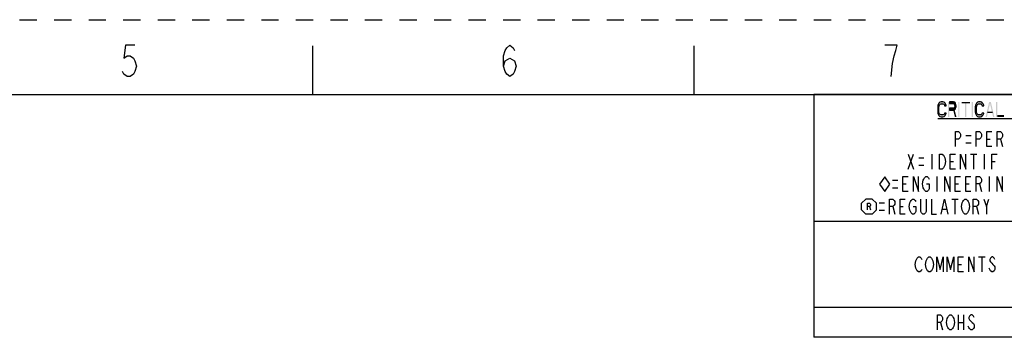
# Model space of a CAD drawing. Units: millimetres. Extents: x 0 to 420, y 0 to 297.
# Drawn here: x 222 to 354, y 254 to 297 of the extents above; entities that cross this region are included whole.
import ezdxf

# ---------------------------------------------------------------- set-up
doc = ezdxf.new("R2010")
doc.units = ezdxf.units.MM
doc.header["$LTSCALE"] = 23.1
doc.linetypes.add('DASHED', pattern=[0.2, 0.1, -0.1])
doc.linetypes.add('HIDDEN', pattern=[0.2, 0.1, -0.1])
doc.layers.get('0').update_dxf_attribs({"linetype": 'CONTINUOUS'})
doc.layers.add('DEFAULT_2', color=8, linetype='HIDDEN')

# ---------------------------------------------------------------- blocks, each defined once
blk = doc.blocks.new('DIA_BLK_BL1', base_point=(337.5, 274.99))
at = {"color": 2, "linetype": 'Continuous'}
for p, q in [((337.5, 275.99), (336.81, 274.99)), ((337.5, 275.99), (336.81, 274.99)), ((337.5, 275.99), (336.81, 274.99)), ((337.5, 275.99), (336.81, 274.99)), ((337.5, 275.99), (336.81, 274.99)), ((337.5, 275.99), (336.81, 274.99)), ((337.5, 275.99), (336.81, 274.99)), ((337.5, 275.99), (336.81, 274.99)), ((337.5, 275.99), (336.81, 274.99)), ((338.19, 274.99), (337.5, 275.99)), ((338.19, 274.99), (337.5, 275.99)), ((336.81, 274.99), (337.5, 273.99)), ((337.5, 273.99), (338.19, 274.99))]:
    blk.add_line(p, q, dxfattribs=at)
blk = doc.blocks.new('SMOCTA_R_BL2', base_point=(335.4, 271.98))
at = {"color": 2, "linetype": 'Continuous'}
for p, q in [((334.4, 272.43), (334.96, 272.98)), ((335.84, 272.98), (334.96, 272.98)), ((336.4, 272.43), (335.84, 272.98)), ((334.4, 271.54), (334.4, 272.43)), ((334.4, 271.54), (334.96, 270.98)), ((335.46, 271.98), (335.62, 271.54)), ((336.4, 271.54), (335.84, 270.98)), ((336.4, 271.54), (336.4, 272.43)), ((335.84, 270.98), (334.96, 270.98))]:
    blk.add_line(p, q, dxfattribs=at)
blk.add_lwpolyline([(335.18, 271.54), (335.18, 272.43), (335.46, 272.43), (335.57, 272.35), (335.62, 272.28), (335.62, 272.13), (335.57, 272.06), (335.46, 271.98), (335.18, 271.98)], dxfattribs=at)
blk = doc.blocks.new('*T17')
at = {"color": 2, "linetype": 'Continuous'}
for p, q in [((82, 0), (0, 0)), ((0, 0), (0, -32.5)), ((82, 0), (82, -32.5)), ((82, -17), (0, -17)), ((38, -17), (38, -32.5)), ((50, -17), (50, -32.5)), ((58, -17), (58, -32.5)), ((66, -17), (66, -32.5)), ((74, -17), (74, -32.5)), ((82, -28.5), (0, -28.5)), ((82, -32.5), (0, -32.5))]:
    blk.add_line(p, q, dxfattribs=at)

msp = doc.modelspace()

# ---------------------------------------------------------------- hatches: boundary and pattern name
at = {"linetype": 'Continuous'}
for points in [[(345.725, 285.489), (345.725, 285.574), (345.637, 285.745), (345.579, 285.83), (345.463, 285.957), (345.288, 286), (345.054, 286), (344.879, 285.957), (344.763, 285.83), (344.704, 285.745), (344.617, 285.574), (344.587, 285.319), (344.587, 284.681), (344.617, 284.426), (344.704, 284.255), (344.763, 284.17), (344.879, 284.043), (345.054, 284), (345.288, 284), (345.463, 284.043), (345.579, 284.17), (345.637, 284.255), (345.725, 284.426), (345.725, 284.511), (345.521, 284.511), (345.492, 284.383), (345.404, 284.298), (345.288, 284.255), (345.054, 284.255), (344.938, 284.298), (344.85, 284.383), (344.792, 284.511), (344.763, 284.681), (344.763, 285.319), (344.792, 285.489), (344.85, 285.617), (344.938, 285.702), (345.054, 285.745), (345.288, 285.745), (345.404, 285.702), (345.492, 285.617), (345.521, 285.489)], [(346.162, 286), (346.162, 285.787), (346.687, 285.787), (346.775, 285.702), (346.833, 285.617), (346.863, 285.489), (346.863, 285.404), (346.833, 285.277), (346.775, 285.191), (346.687, 285.149), (346.162, 285.149), (346.162, 284.894), (346.687, 284.894), (346.863, 284.979), (346.95, 285.064), (347.038, 285.234), (347.067, 285.404), (347.067, 285.489), (347.038, 285.66), (346.95, 285.83), (346.863, 285.957), (346.687, 286)], [(350.742, 285.489), (350.742, 285.574), (350.654, 285.745), (350.596, 285.83), (350.479, 285.957), (350.304, 286), (350.071, 286), (349.896, 285.957), (349.779, 285.83), (349.721, 285.745), (349.633, 285.574), (349.604, 285.319), (349.604, 284.681), (349.633, 284.426), (349.721, 284.255), (349.779, 284.17), (349.896, 284.043), (350.071, 284), (350.304, 284), (350.479, 284.043), (350.596, 284.17), (350.654, 284.255), (350.742, 284.426), (350.742, 284.511), (350.538, 284.511), (350.508, 284.383), (350.421, 284.298), (350.304, 284.255), (350.071, 284.255), (349.954, 284.298), (349.867, 284.383), (349.808, 284.511), (349.779, 284.681), (349.779, 285.319), (349.808, 285.489), (349.867, 285.617), (349.954, 285.702), (350.071, 285.745), (350.304, 285.745), (350.421, 285.702), (350.508, 285.617), (350.538, 285.489)]]:
    msp.add_hatch(color=2, dxfattribs=at).paths.add_polyline_path(points)

# ---------------------------------------------------------------- linework, layer by layer
at = {"color": 7, "linetype": 'Continuous'}
for p, q in [((261, 287), (261, 293.5)), ((312, 287), (312, 293.5)), ((10, 287), (410, 287))]:
    msp.add_line(p, q, dxfattribs=at)
at = {"color": 2, "linetype": 'Continuous'}
for p, q in [((344.587, 283.776), (393.413, 283.776)), ((348.35, 281.517), (349.05, 281.517)), ((351.15, 281.017), (351.588, 281.017)), ((352.987, 281.017), (353.25, 280.017)), ((348.35, 280.517), (349.05, 280.517)), ((340.65, 279.017), (341.35, 277.017)), ((340.65, 277.017), (341.35, 279.017)), ((342.05, 278.517), (342.75, 278.517)), ((343.8, 279.017), (343.8, 277.017)), ((346.25, 278.017), (346.687, 278.017)), ((348.963, 279.017), (349.837, 279.017)), ((349.4, 279.017), (349.4, 277.017)), ((350.8, 279.017), (350.8, 277.017)), ((351.85, 278.017), (352.288, 278.017)), ((342.05, 277.517), (342.75, 277.517)), ((338.542, 275.517), (339.242, 275.517)), ((344.492, 276.017), (344.492, 274.017)), ((351.492, 276.017), (351.492, 274.017)), ((338.542, 274.517), (339.242, 274.517)), ((339.942, 275.017), (340.38, 275.017)), ((346.942, 275.017), (347.38, 275.017)), ((348.342, 275.017), (348.78, 275.017)), ((350.18, 275.017), (350.442, 274.017)), ((346.462, 272.995), (347.337, 272.995)), ((346.9, 272.995), (346.9, 270.995)), ((351.1, 271.995), (351.45, 272.995)), ((336.75, 272.495), (337.45, 272.495)), ((336.75, 271.495), (337.45, 271.495)), ((338.587, 271.995), (338.85, 270.995)), ((339.55, 271.995), (339.987, 271.995)), ((345.237, 271.662), (345.762, 271.662)), ((349.788, 271.995), (350.05, 270.995)), ((350.062, 265.25), (350.938, 265.25)), ((350.5, 265.25), (350.5, 263.25)), ((347.35, 264.25), (347.788, 264.25)), ((347.35, 257.5), (347.35, 255.5)), ((348.05, 257.5), (348.05, 255.5)), ((344.987, 256.5), (345.25, 255.5)), ((347.35, 256.5), (348.05, 256.5))]:
    msp.add_line(p, q, dxfattribs=at)
for points in [[(237.188, 293.582), (235.928, 293.582), (235.718, 291.832), (236.138, 292.182), (236.558, 292.182), (236.978, 291.832), (237.188, 291.482), (237.398, 290.782), (237.188, 290.082), (236.978, 289.732), (236.558, 289.382), (236.138, 289.382), (235.718, 289.732), (235.508, 290.082)], [(286.508, 290.782), (286.718, 291.482), (287.348, 291.832), (287.978, 291.482), (288.188, 290.782), (287.978, 290.082), (287.768, 289.732), (287.348, 289.382), (286.928, 289.732), (286.718, 290.082), (286.508, 290.782), (286.508, 292.182), (286.718, 292.882), (286.928, 293.232), (287.348, 293.582), (287.768, 293.232), (287.978, 292.882)], [(338.348, 289.382), (338.558, 291.132), (338.768, 292.182), (338.978, 292.882), (339.188, 293.582), (337.508, 293.582)], [(345.725, 285.489), (345.725, 285.574), (345.637, 285.745), (345.579, 285.83), (345.463, 285.957), (345.288, 286), (345.054, 286), (344.879, 285.957), (344.763, 285.83), (344.704, 285.745), (344.617, 285.574), (344.587, 285.319), (344.587, 284.681), (344.617, 284.426), (344.704, 284.255), (344.763, 284.17), (344.879, 284.043), (345.054, 284), (345.288, 284), (345.463, 284.043), (345.579, 284.17), (345.637, 284.255), (345.725, 284.426), (345.725, 284.511), (345.521, 284.511), (345.492, 284.383), (345.404, 284.298), (345.288, 284.255), (345.054, 284.255), (344.938, 284.298), (344.85, 284.383), (344.792, 284.511), (344.763, 284.681), (344.763, 285.319), (344.792, 285.489), (344.85, 285.617), (344.938, 285.702), (345.054, 285.745), (345.288, 285.745), (345.404, 285.702), (345.492, 285.617), (345.521, 285.489), (345.725, 285.489)], [(346.162, 286), (346.162, 285.787), (346.687, 285.787), (346.775, 285.702), (346.833, 285.617), (346.863, 285.489), (346.863, 285.404), (346.833, 285.277), (346.775, 285.191), (346.687, 285.149), (346.162, 285.149), (346.162, 284.894), (346.687, 284.894), (346.863, 284.979), (346.95, 285.064), (347.038, 285.234), (347.067, 285.404), (347.067, 285.489), (347.038, 285.66), (346.95, 285.83), (346.863, 285.957), (346.687, 286), (346.162, 286)], [(350.742, 285.489), (350.742, 285.574), (350.654, 285.745), (350.596, 285.83), (350.479, 285.957), (350.304, 286), (350.071, 286), (349.896, 285.957), (349.779, 285.83), (349.721, 285.745), (349.633, 285.574), (349.604, 285.319), (349.604, 284.681), (349.633, 284.426), (349.721, 284.255), (349.779, 284.17), (349.896, 284.043), (350.071, 284), (350.304, 284), (350.479, 284.043), (350.596, 284.17), (350.654, 284.255), (350.742, 284.426), (350.742, 284.511), (350.538, 284.511), (350.508, 284.383), (350.421, 284.298), (350.304, 284.255), (350.071, 284.255), (349.954, 284.298), (349.867, 284.383), (349.808, 284.511), (349.779, 284.681), (349.779, 285.319), (349.808, 285.489), (349.867, 285.617), (349.954, 285.702), (350.071, 285.745), (350.304, 285.745), (350.421, 285.702), (350.508, 285.617), (350.538, 285.489), (350.742, 285.489)], [(346.95, 280.017), (346.95, 282.017), (347.388, 282.017), (347.563, 281.85), (347.65, 281.683), (347.65, 281.35), (347.563, 281.183), (347.388, 281.017), (346.95, 281.017)], [(349.75, 280.017), (349.75, 282.017), (350.188, 282.017), (350.362, 281.85), (350.45, 281.683), (350.45, 281.35), (350.362, 281.183), (350.188, 281.017), (349.75, 281.017)], [(351.85, 280.017), (351.15, 280.017), (351.15, 282.017), (351.85, 282.017)], [(352.55, 280.017), (352.55, 282.017), (352.987, 282.017), (353.163, 281.85), (353.25, 281.683), (353.25, 281.35), (353.163, 281.183), (352.987, 281.017), (352.55, 281.017)], [(344.85, 279.017), (345.2, 279.017), (345.375, 278.85), (345.463, 278.683), (345.55, 278.517), (345.637, 278.017), (345.55, 277.517), (345.463, 277.35), (345.375, 277.183), (345.2, 277.017), (344.85, 277.017), (344.85, 279.017)], [(346.95, 277.017), (346.25, 277.017), (346.25, 279.017), (346.95, 279.017)], [(347.65, 277.017), (347.65, 279.017), (348.35, 277.017), (348.35, 279.017)], [(351.85, 277.017), (351.85, 279.017), (352.55, 279.017)], [(340.642, 274.017), (339.942, 274.017), (339.942, 276.017), (340.642, 276.017)], [(341.342, 274.017), (341.342, 276.017), (342.042, 274.017), (342.042, 276.017)], [(343.092, 275.017), (343.442, 275.017), (343.442, 274.35), (343.355, 274.183), (343.18, 274.017), (343.005, 274.017), (342.83, 274.183), (342.742, 274.35), (342.655, 274.517), (342.567, 275.017), (342.655, 275.517), (342.742, 275.683), (342.83, 275.85), (343.005, 276.017), (343.18, 276.017), (343.355, 275.85), (343.442, 275.683)], [(345.542, 274.017), (345.542, 276.017), (346.242, 274.017), (346.242, 276.017)], [(347.642, 274.017), (346.942, 274.017), (346.942, 276.017), (347.642, 276.017)], [(349.042, 274.017), (348.342, 274.017), (348.342, 276.017), (349.042, 276.017)], [(349.742, 274.017), (349.742, 276.017), (350.18, 276.017), (350.355, 275.85), (350.442, 275.683), (350.442, 275.35), (350.355, 275.183), (350.18, 275.017), (349.742, 275.017)], [(352.542, 274.017), (352.542, 276.017), (353.242, 274.017), (353.242, 276.017)], [(338.15, 270.995), (338.15, 272.995), (338.587, 272.995), (338.763, 272.828), (338.85, 272.662), (338.85, 272.328), (338.763, 272.162), (338.587, 271.995), (338.15, 271.995)], [(340.25, 270.995), (339.55, 270.995), (339.55, 272.995), (340.25, 272.995)], [(341.3, 271.995), (341.65, 271.995), (341.65, 271.328), (341.562, 271.162), (341.388, 270.995), (341.212, 270.995), (341.037, 271.162), (340.95, 271.328), (340.863, 271.495), (340.775, 271.995), (340.863, 272.495), (340.95, 272.662), (341.037, 272.828), (341.212, 272.995), (341.388, 272.995), (341.562, 272.828), (341.65, 272.662)], [(343.05, 272.995), (343.05, 271.328), (342.963, 271.162), (342.787, 270.995), (342.612, 270.995), (342.438, 271.162), (342.35, 271.328), (342.35, 272.995)], [(343.75, 272.995), (343.75, 270.995), (344.45, 270.995)], [(345.063, 270.995), (345.5, 272.995), (345.937, 270.995)], [(348.65, 271.328), (348.562, 271.162), (348.387, 270.995), (348.213, 270.995), (348.037, 271.162), (347.95, 271.328), (347.862, 271.495), (347.775, 271.995), (347.862, 272.495), (347.95, 272.662), (348.037, 272.828), (348.213, 272.995), (348.387, 272.995), (348.562, 272.828), (348.65, 272.662), (348.738, 272.495), (348.825, 271.995), (348.738, 271.495), (348.65, 271.328)], [(349.35, 270.995), (349.35, 272.995), (349.788, 272.995), (349.962, 272.828), (350.05, 272.662), (350.05, 272.328), (349.962, 272.162), (349.788, 271.995), (349.35, 271.995)], [(350.75, 272.995), (351.1, 271.995), (351.1, 270.995)], [(342.45, 263.583), (342.362, 263.417), (342.187, 263.25), (342.013, 263.25), (341.837, 263.417), (341.75, 263.583), (341.662, 263.75), (341.575, 264.25), (341.662, 264.75), (341.75, 264.917), (341.837, 265.083), (342.013, 265.25), (342.187, 265.25), (342.362, 265.083), (342.45, 264.917)], [(343.85, 263.583), (343.762, 263.417), (343.588, 263.25), (343.412, 263.25), (343.237, 263.417), (343.15, 263.583), (343.063, 263.75), (342.975, 264.25), (343.063, 264.75), (343.15, 264.917), (343.237, 265.083), (343.412, 265.25), (343.588, 265.25), (343.762, 265.083), (343.85, 264.917), (343.937, 264.75), (344.025, 264.25), (343.937, 263.75), (343.85, 263.583)], [(344.462, 263.25), (344.462, 265.25), (344.9, 263.583), (345.337, 265.25), (345.337, 263.25)], [(345.862, 263.25), (345.862, 265.25), (346.3, 263.583), (346.738, 265.25), (346.738, 263.25)], [(348.05, 263.25), (347.35, 263.25), (347.35, 265.25), (348.05, 265.25)], [(348.75, 263.25), (348.75, 265.25), (349.45, 263.25), (349.45, 265.25)], [(352.25, 264.917), (352.162, 265.083), (351.988, 265.25), (351.812, 265.25), (351.637, 265.083), (351.55, 264.917), (351.55, 264.75), (351.637, 264.583), (351.812, 264.417), (351.988, 264.25), (352.162, 264.083), (352.25, 263.917), (352.25, 263.583), (352.162, 263.417), (351.988, 263.25), (351.812, 263.25), (351.637, 263.417), (351.55, 263.583), (351.463, 263.75)], [(344.55, 255.5), (344.55, 257.5), (344.987, 257.5), (345.163, 257.333), (345.25, 257.167), (345.25, 256.833), (345.163, 256.667), (344.987, 256.5), (344.55, 256.5)], [(346.65, 255.833), (346.562, 255.667), (346.387, 255.5), (346.213, 255.5), (346.037, 255.667), (345.95, 255.833), (345.862, 256), (345.775, 256.5), (345.862, 257), (345.95, 257.167), (346.037, 257.333), (346.213, 257.5), (346.387, 257.5), (346.562, 257.333), (346.65, 257.167), (346.738, 257), (346.825, 256.5), (346.738, 256), (346.65, 255.833)], [(349.45, 257.167), (349.363, 257.333), (349.187, 257.5), (349.012, 257.5), (348.838, 257.333), (348.75, 257.167), (348.75, 257), (348.838, 256.833), (349.012, 256.667), (349.187, 256.5), (349.363, 256.333), (349.45, 256.167), (349.45, 255.833), (349.363, 255.667), (349.187, 255.5), (349.012, 255.5), (348.838, 255.667), (348.75, 255.833), (348.662, 256)]]:
    msp.add_lwpolyline(points, dxfattribs=at)
for points in [[(345.988, 286), (345.988, 284), (346.162, 286), (346.162, 284)], [(347.329, 286), (347.329, 284), (347.504, 286), (347.504, 284)], [(347.796, 286), (347.796, 285.787), (348.904, 286), (348.904, 285.787)], [(349.138, 286), (349.138, 284), (349.312, 286), (349.312, 284)], [(351.004, 284), (351.471, 286), (351.179, 284), (351.646, 286)], [(351.996, 284), (352.171, 284), (351.529, 286), (351.704, 286)], [(352.404, 286), (352.404, 284), (352.579, 286), (352.579, 284)], [(346.629, 285.021), (346.892, 284), (346.833, 285.021), (347.096, 284)], [(348.262, 285.787), (348.262, 284), (348.438, 285.787), (348.438, 284)], [(351.238, 284.681), (351.238, 284.511), (351.937, 284.681), (351.937, 284.511)], [(352.579, 284.255), (352.579, 284), (353.454, 284.255), (353.454, 284)]]:
    msp.add_solid(points, dxfattribs=at)
at = {"layer": 'DEFAULT_2', "color": 8, "linetype": 'DASHED'}
msp.add_line((0, 297), (420, 297), dxfattribs=at)

# ---------------------------------------------------------------- block references
msp.add_blockref('*T17', (328, 287))
at = {"color": 2, "linetype": 'Continuous'}
for name, p in [('DIA_BLK_BL1', (337.5, 274.995)), ('SMOCTA_R_BL2', (335.4, 271.983))]:
    msp.add_blockref(name, p, dxfattribs=at)

doc.saveas('drawing.dxf')
